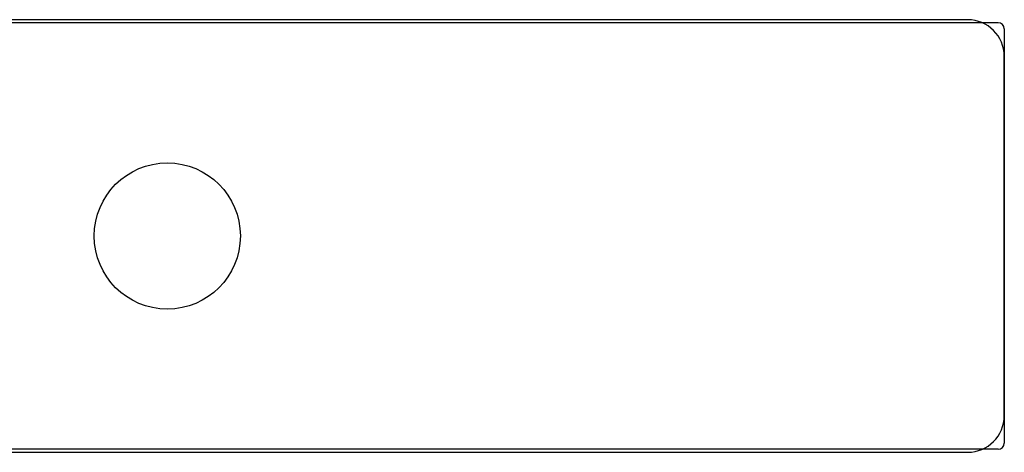
# Model space of a CAD drawing. Extents: x 0 to 420, y 0 to 297.
# Drawn here: x 208 to 210, y 55 to 56 of the extents above; entities that cross this region are included whole.
import ezdxf

# ---------------------------------------------------------------- set-up
doc = ezdxf.new("R2010")
doc.units = 0
doc.layers.get('0').update_dxf_attribs({"linetype": 'CONTINUOUS'})

msp = doc.modelspace()

# ---------------------------------------------------------------- linework, layer by layer
for p, q in [((209.7741, 55.9455), (197.1991, 55.9455)), ((209.8366, 55.9393), (184.5616, 55.9393)), ((209.8491, 55.9268), (209.8491, 55.0768)), ((209.8491, 55.133), (209.8491, 55.8705)), ((209.8366, 55.0643), (184.5616, 55.0643)), ((197.1991, 55.058), (209.7741, 55.058))]:
    msp.add_line(p, q)
msp.add_circle((208.1304, 55.5018), 0.15)
for centre, radius, start, end in [((209.7741, 55.8705), 0.075, 0, 90), ((209.8366, 55.9268), 0.0125, 0, 90), ((209.7741, 55.133), 0.075, 270, 360), ((209.8366, 55.0768), 0.0125, 270, 0)]:
    msp.add_arc(centre, radius, start, end)

doc.saveas('drawing.dxf')
